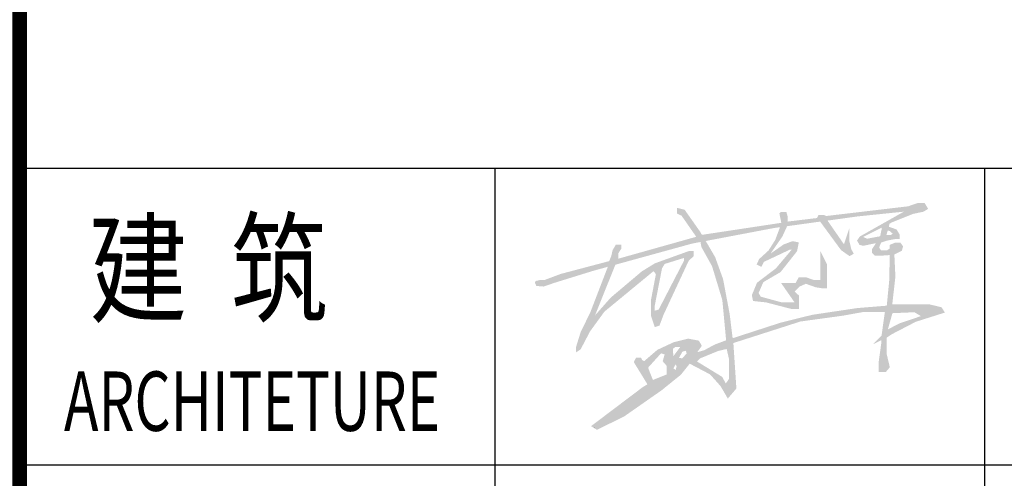
# Model space of a CAD drawing. Units: millimetres. Extents: x 7362 to 310775, y -73494 to 28983.
# Drawn here: x 237002 to 239654, y -35013 to -33777 of the extents above; entities that cross this region are included whole.
import ezdxf
from ezdxf.enums import TextEntityAlignment as Align

# ---------------------------------------------------------------- set-up
doc = ezdxf.new("R2010")
doc.units = ezdxf.units.MM
doc.layers.add('E2-完成面', color=140, linetype='Continuous', lineweight=0)
doc.layers.add('TK', color=103, linetype='Continuous')
doc.layers.add('签名', color=7, linetype='Continuous')
doc.styles.add('TK-宋体', font='txt', dxfattribs={"width": 0.8})
doc.styles.add('图框英文', font='simplex.shx', dxfattribs={"width": 0.7, "bigfont": 'hztxt.shx'})

# ---------------------------------------------------------------- blocks, each defined once
blk = doc.blocks.new('A$C435C5E81')
at = {"layer": '签名'}
h = blk.add_hatch(color=256, dxfattribs=at)
h.dxf.hatch_style = 1
h.paths.add_polyline_path([(73538078033, 81679028650), (90735288399, 84067729150), (107490332990, 86395012618), (126470020124, 88350319400), (114267916649, 81454622629), (108426571594, 78153540622), (107367918459, 76518755360), (108384760001, 74776684605), (109896636253, 74411161714), (115095166408, 75490375910), (113513004840, 73055868601), (113513004840, 71549988400), (114668233395, 70370381518), (117129373427, 70370381518), (120728672652, 70619004828), (120489033400, 60068716386), (119501887077, 49948989568), (107502059272, 48976637469), (89096916486, 46221638562), (75799810537, 42899434911), (59583827106, 37632526285), (56588309453, 36659590056), (55367669822, 46626785917), (52692032822, 60806923927), (49448835804, 69801183558), (46367800212, 75068092184), (45588227582, 76367895281), (43464605076, 75964356723), (43859161095, 73888004850), (48190484759, 66068556897), (52382086700, 52244890035), (53932533575, 35812079022), (49266922332, 34063565246), (44941511184, 31732213803), (42171303783, 30955096655), (44018107611, 33577867320), (42803105616, 35666369411), (38429092796, 36492056429), (32451277873, 34986392004), (25890261129, 31926493284), (20499023764, 27313379385), (19678896878, 27738365749), (19162520077, 28770473940), (17218514563, 28770473940), (16241502814, 26915678036), (18619516822, 23037521231), (21805152442, 17842264002), (19838111995, 16636111190), (-1189035674, 750501362), (1189035674, -750501362), (12203255802, 4628090954), (27598130797, 15385276363), (35483310551, 21764537161), (39068024403, 26258282563), (42617521278, 24391291151), (47373660658, 21889620722), (51629154572, 17136445431), (54633033995, 12008020235), (58129585105, 16135244655), (57762072711, 21639453601), (56890526958, 34692537006), (68676443290, 38478504822), (84279781702, 43490735980), (101554907853, 45857623777), (110053153764, 47393317427), (118730730444, 47393317427), (118644131042, 46778995849), (117994139306, 42168063912), (117375175556, 37777239288), (113901605985, 34206652940), (117275931185, 35892763096), (117275931185, 34702567646), (116184236470, 26867114207), (116184236470, 22800613154), (119062338155, 22800613154), (120749499097, 24784271977), (119459317298, 30239334518), (119459317298, 36884592507), (121555910804, 38288911104), (131323095645, 43364449496), (136261407408, 44930520300), (143238868501, 47143259922), (141858019291, 49296041648), (136776492608, 50528852038), (121744899554, 50528852038), (122194719449, 54484798856), (123023229307, 61771139393), (122595516288, 70861817576), (123615399381, 71380079233), (125652151468, 72415070910), (126169970750, 74140056521), (125134333843, 75623544100), (122717846068, 75623544100), (120681092323, 74761051683), (120681092323, 73277563328), (119714498871, 72622068780), (117125405774, 72622068780), (116400459442, 73691559843), (117159925844, 75692543649), (119403806639, 76486037293), (123339228876, 77245030776), (124823641610, 77245030776), (124823641610, 78866517452), (123511834198, 81074499127), (120404923476, 82178490353), (120568755077, 83393628961), (121672290859, 84017263086), (130291517841, 87448797845), (134398119591, 88308432353), (136388044001, 89479706266), (134986544097, 91860770884), (132113467883, 91860770884), (128189267156, 90530176407), (94795621227, 86576396789), (93832090146, 87014093004), (91642246027, 87014093004), (90985291962, 85744775144), (79072538629, 84300378797), (79072538629, 86182470583), (78546976372, 88239640855), (76357132253, 88239640855), (75663586576, 87615629245), (76006756862, 86007392097), (76477749647, 83800126129), (70099255441, 82832250151), (44036768677, 78877515063), (43397054751, 80053222446), (36994173750, 89149683250), (33855505227, 89902493729), (33855505227, 87581328019), (35739766514, 86714253096), (38751827260, 82374388157), (41728185990, 78085963724), (32662811952, 75536358792), (9903361967, 69135342610), (9903361967, 71291831343), (11158829707, 73252275576), (11158829707, 74899048451), (8922529401, 74899048451), (7588595651, 72585724428), (7078562452, 70311608839), (6208071233, 68152266516), (291192207, 66586764875), (-13502289794, 62937253264), (-20214869871, 60425434358), (-22130561300, 60425434358), (-23831694415, 60011902771), (-24168857008, 59353315946), (-23517069348, 58016987095), (-20566412511, 57761801233), (-16282284514, 59236209903), (-479242027, 64141454775), (20689323523, 69976278344), (40081756112, 75321535322), (55116688025, 78178528376)])
h.paths.add_polyline_path([(34100682281, 31586724626), (35226358998, 33078538995), (33139752641, 33078538995), (32178823000, 32251568966), (32400575484, 29333641026)], flags=16)
h.paths.add_polyline_path([(111517607200, 77304529177), (109810778771, 78028186558), (117413920272, 81801541403), (117413920272, 81181263426), (116787352666, 78303340739), (111517607200, 77304529177), (109810778771, 78028186558)], flags=16)
h.paths.add_polyline_path([(119327635336, 78751843162), (119896578145, 80612676316), (120724131323, 80457606822), (121965459431, 79320431049), (120982741691, 78751843162), (119327635336, 78751843162), (119896578145, 80612676316)], flags=16)
h.paths.add_polyline_path([(119951979375, 40263013672), (121805697166, 46879307173), (130809469766, 47276285296), (133457638275, 45688374359), (124771911302, 42767701557), (119951979375, 40263013672), (121805697166, 46879307173)], flags=16)
h.paths.add_polyline_path([(52387019323, 20833786442), (42071283456, 27149396307), (43372368424, 28449668767), (50706311749, 31455605423), (54152775599, 32257609153), (55082121531, 28263915558), (55082121531, 19997897392), (53781038221, 18140365306), (52387019323, 20833786442), (42071283456, 27149396307)], flags=16)
h.paths.add_polyline_path([(35985584196, 28447181905), (34728982367, 28631860889), (36059502243, 31180430862), (37537854898, 31549788829), (37826664376, 30393830935), (35985584196, 28447181905), (34728982367, 28631860889)], flags=16)
h.paths.add_polyline_path([(32400575484, 29333641026), (32178823000, 32251568966), (33139752641, 33078538995), (35226358998, 33078538995), (32400575484, 29333641026), (32178823000, 32251568966)], flags=16)
h.paths.add_polyline_path([(27373401175, 30479183554), (22177269508, 24753833638), (22177269508, 24340430015), (24052846693, 19616920098), (29670348865, 21847477268), (29670348865, 25390099144), (28029072913, 27264507583), (28854328068, 30038632972), (27373401175, 30479183554), (22177269508, 24753833638)], flags=16)
h.paths.add_polyline_path([(33176711664, 25713932948), (32400575484, 24273436877), (33381066703, 23745150320), (33731093703, 25307639184), (33102793617, 26046355119), (33176711664, 25713932948), (32400575484, 24273436877)], flags=16)
h.paths.add_polyline_path([(32400575484, 29333641026), (32178823000, 32251568966), (33139752641, 33078538995), (35226358998, 33078538995), (32400575484, 29333641026), (32178823000, 32251568966)], flags=16)
h = blk.add_hatch(color=256, dxfattribs=at)
h.dxf.hatch_style = 1
h.paths.add_polyline_path([(83690853065, 54042493719), (81932110233, 55716442002), (83856794180, 57738621618), (86454592513, 58896944982), (90474575656, 57474088242), (93070814839, 57055601560), (95164556543, 57055601560), (95164556543, 60236103764), (95164556543, 66680806905), (92317068621, 72372232309), (92317068621, 68271058007), (92317068621, 60403498902), (89804577913, 60403498902), (86705841252, 61491565364), (83523354459, 61491565364), (82267109105, 59148037302), (79000872179, 59148037302), (76404632996, 59148037302), (79084622311, 55297955319), (80803791667, 52828190636), (81878832014, 51283783929), (76655881735, 51283783929), (72384649852, 52452241841), (68069969928, 53632585599), (67192171487, 55130560180), (69118412927, 59566524761), (76153384257, 63667699064), (79587119789, 68019965687), (82875195107, 72187607697), (83607104591, 75803827610), (81079572069, 76315390808), (77409629611, 74966852692), (72049650981, 71200467890), (76907130474, 78231052853), (78824201291, 82413273623), (75937320984, 82012284609), (73975892420, 76808196890), (71212154631, 72455929491), (67443420226, 69024334967), (66354673479, 66764504086), (68346012173, 65805112149), (69321330672, 67829508428), (73808393813, 69945007066), (79863825863, 72799938643), (80675866537, 72799938643), (74227142817, 65174252984), (66522173744, 59315432441), (64428432040, 54209888081), (64930929518, 51866360019), (70290908148, 51280478198), (80592116404, 48602159858), (83690853065, 48602159858), (83690853065, 51364175379)])
h.paths.add_polyline_path([(104272988622, 76198151216), (104272988622, 81772489206), (102857722141, 77529336362), (102025212498, 75033364259), (98445420561, 80191706652), (95314157504, 84703736193), (92307858983, 84286159933), (100859698189, 72620591721), (104272988622, 70207818839), (106021259372, 71123008044), (105031513086, 73013703948)])
h.paths.add_polyline_path([(38701890879, 68387934302), (40748219716, 70177355558), (40748219716, 72222408200), (38616626971, 72222408200), (34609233207, 70773829051), (24853695603, 67247430301), (19517559490, 63956986911), (6813268587, 53220460152), (418492010, 45977564408), (8728536604, 66679452149), (5657496491, 65832962235), (-1457309008, 47340933612), (-5464702772, 39075511547), (-7340503791, 33025564342), (-7340503791, 30895300979), (-5464702772, 32088248742), (-1627836826, 39416353654), (4255357956, 47511354278), (24292326775, 64042196856), (25270414627, 62856660443), (23269161528, 52283143776), (23269161528, 45807143743), (24803908569, 41205774910), (26747678239, 41854102584), (28384984447, 46233196570)])
h.paths.add_polyline_path([(26410628796, 48380520240), (24769839483, 47883899992), (24769839483, 49792615325), (27771122439, 65198679183), (28859824420, 66997034203), (36742132475, 69453425740), (36742132475, 68352284626)], flags=16)
for points in [[(373567791, -1), (373567788, -1), (373567789, -1), (373567798, -1), (373567807, -1), (373567841, -1), (373567910, -1), (373567939, -1), (373567944, -1), (373567946, -1), (373567953, -1), (373567964, -1), (373567964, -1), (373567958, -1), (373567958, -1), (373568072, -1), (373568117, -1), (373568102, -1), (373568087, -1), (373568078, -1), (373568078, -1), (373568093, -1), (373568125, -1), (373568129, -1), (373568259, -1), (373568291, -1), (373568288, -1), (373568287, -1), (373568290, -1), (373568301, -1), (373568304, -1), (373568304, -1), (373568363, -1), (373568367, -1), (373568378, -1), (373568382, -1), (373568549, -1), (373568569, -1), (373568583, -1), (373568590, -1), (373568580, -1), (373568560, -1), (373568517, -1), (373568511, -1), (373568510, -1), (373568526, -1), (373568532, -1), (373568532, -1), (373568525, -1), (373568505, -1), (373568494, -1), (373568490, -1), (373568494, -1), (373568507, -1), (373568512, -1), (373568512, -1), (373568522, -1), (373568534, -1), (373568539, -1), (373568537, -1), (373568526, -1), (373568521, -1), (373568523, -1), (373568519, -1), (373568517, -1), (373568592, -1), (373568618, -1), (373568625, -1), (373568590, -1), (373568565, -1), (373568516, -1), (373568506, -1), (373568506, -1), (373568512, -1), (373568504, -1), (373568489, -1), (373568489, -1), (373568495, -1), (373568495, -1), (373568478, -1), (373568495, -1), (373568498, -1), (373568502, -1), (373568502, -1), (373568459, -1), (373568416, -1), (373568330, -1), (373568252, -1), (373568193, -1), (373568197, -1), (373568199, -1), (373568182, -1), (373568167, -1), (373568145, -1), (373568121, -1), (373568104, -1), (373568086, -1), (373568046, -1), (373567969, -1), (373567914, -1), (373567902, -1), (373568008, -1), (373568017, -1), (373568001, -1), (373567990, -1), (373567994, -1), (373568004, -1), (373568007, -1), (373568011, -1), (373568038, -1), (373568071, -1), (373568101, -1), (373568122, -1), (373568128, -1), (373568119, -1), (373568133, -1), (373568155, -1), (373568178, -1), (373568170, -1), (373568149, -1), (373568128, -1), (373568126, -1)], [(373567791, -1), (373567806, -1), (373567827, -1), (373567906, -1), (373568012, -1), (373568109, -1), (373568184, -1), (373568276, -1), (373568362, -1), (373568446, -1), (373568541, -1), (373568480, -1), (373568450, -1), (373568445, -1), (373568450, -1), (373568458, -1), (373568484, -1), (373568476, -1), (373568476, -1), (373568482, -1), (373568494, -1), (373568512, -1), (373568511, -1), (373568506, -1), (373568446, -1), (373568354, -1), (373568287, -1), (373568206, -1), (373568191, -1), (373568185, -1), (373568172, -1), (373568156, -1), (373568140, -1), (373568136, -1)], [(373567937, -1), (373567901, -1), (373567881, -1), (373567872, -1), (373567872, -1), (373567881, -1), (373567900, -1), (373567930, -1), (373568030, -1), (373568035, -1), (373568025, -1), (373568025, -1), (373568032, -1), (373568042, -1), (373568050, -1), (373568102, -1), (373568112, -1), (373568112, -1), (373568101, -1), (373568081, -1), (373568033, -1), (373568006, -1), (373567942, -1), (373567910, -1), (373567952, -1)], [(373568019, -1), (373568029, -1), (373568057, -1), (373568057, -1), (373568049, -1), (373568053, -1), (373568045, -1), (373568032, -1), (373568019, -1), (373568019, -1)], [(373568047, -1), (373568032, -1), (373568032, -1), (373568040, -1), (373568092, -1), (373568092, -1), (373568053, -1), (373568047, -1)], [(373568069, -1), (373568070, -1), (373568079, -1), (373568084, -1), (373568074, -1), (373568069, -1)], [(373568074, -1), (373568070, -1), (373568075, -1), (373568077, -1), (373568074, -1)], [(373568082, -1), (373568089, -1), (373568096, -1), (373568097, -1), (373568088, -1), (373568082, -1)], [(373568119, -1), (373568170, -1), (373568177, -1), (373568184, -1), (373568184, -1), (373568179, -1), (373568162, -1), (373568125, -1), (373568119, -1)], [(373568139, -1), (373568136, -1)], [(373568288, -1), (373568278, -1), (373568264, -1), (373568246, -1), (373568240, -1), (373568250, -1), (373568255, -1), (373568277, -1), (373568308, -1), (373568312, -1), (373568279, -1), (373568241, -1), (373568230, -1), (373568233, -1), (373568260, -1), (373568311, -1), (373568327, -1), (373568327, -1), (373568327, -1), (373568318, -1), (373568328, -1), (373568341, -1), (373568361, -1), (373568374, -1), (373568384, -1), (373568384, -1), (373568384, -1), (373568370, -1), (373568370, -1), (373568370, -1), (373568357, -1), (373568342, -1), (373568326, -1), (373568320, -1), (373568303, -1), (373568290, -1), (373568304, -1), (373568312, -1), (373568318, -1), (373568292, -1), (373568270, -1), (373568249, -1), (373568244, -1), (373568254, -1), (373568289, -1), (373568306, -1), (373568323, -1), (373568326, -1), (373568314, -1), (373568295, -1), (373568269, -1), (373568293, -1), (373568302, -1)], [(373568370, -1), (373568413, -1), (373568430, -1), (373568438, -1), (373568434, -1), (373568430, -1), (373568430, -1), (373568423, -1), (373568418, -1), (373568401, -1), (373568385, -1)], [(373568491, -1), (373568457, -1), (373568466, -1), (373568481, -1), (373568492, -1), (373568495, -1), (373568495, -1), (373568491, -1)], [(373568508, -1), (373568505, -1), (373568513, -1), (373568518, -1), (373568512, -1), (373568508, -1)], [(373568517, -1), (373568508, -1), (373568532, -1), (373568576, -1), (373568562, -1), (373568517, -1)]]:
    blk.add_lwpolyline(points, dxfattribs=at)
blk = doc.blocks.new('A1图框')
at = {"layer": 'TK', "color": 3}
for p, q in [((347.5, -344), (412.5, -344)), ((363.5, -344), (363.5, -374)), ((380, -374), (380, -344)), ((347.5, -354), (412.5, -354))]:
    blk.add_line(p, q, dxfattribs=at)
at = {"layer": 'TK', "color": 3, "const_width": 0.5}
blk.add_lwpolyline([(347.5, -10), (347.5, -584)], dxfattribs=at)
at = {"layer": '签名', "xscale": 8.250000000000001e-11, "yscale": 8.250000000000001e-11, "zscale": 8.250000000000001e-11}
blk.add_blockref('A$C435C5E81', (366.838, -352.758), dxfattribs=at)
at = {"style": 'TK-宋体', "oblique": 0.8, "width": 0.8}
blk.add_text('建  筑', height=3, dxfattribs=at).set_placement((349.855, -348.888))
at = {"style": '图框英文', "width": 0.7}
blk.add_text('ARCHITETURE', height=2, dxfattribs=at).set_placement((355.326, -352.855), align=Align.CENTER)
at = {"style": 'TK-宋体', "width": 0.8}
for tag, p in [('设计总负责', (-365.5, -22.042)), ('专业负责', (-365.5, -30.042)), ('制图', (-365.5, -38.042)), ('审定', (382.5, -256.042)), ('审核', (382.5, -268.059)), ('设计总负责', (382.5, -280.042)), ('专业负责', (382.5, -292.042)), ('校对', (382.5, -304.042)), ('制图', (382.5, -328.042)), ('建设单位', (380, -486.059)), ('项目名称', (380, -504.059)), ('子项名称', (388, -516.05)), ('图名', (380, -534.059)), ('工程编号', (388, -546.05)), ('比例', (404.25, -558.042)), ('图号', (371.75, -570.042)), ('出图日期', (404.25, -570.042))]:
    blk.add_attdef(tag, text='', height=3, dxfattribs=at).set_placement(p, align=Align.MIDDLE_CENTER)

msp = doc.modelspace()

# ---------------------------------------------------------------- linework, layer by layer
at = {"layer": 'E2-完成面'}
msp.add_lwpolyline([(182762.1, -7456.7), (237002.1, -7456.7), (237002.1, -53376.7), (182762.1, -53376.7)], close=True, dxfattribs=at)

# ---------------------------------------------------------------- block references
at = {"xscale": 80, "yscale": 80, "zscale": 0.8}
msp.add_blockref('A1图框', (209202.1, -6656.7), dxfattribs=at)

doc.saveas('drawing.dxf')
